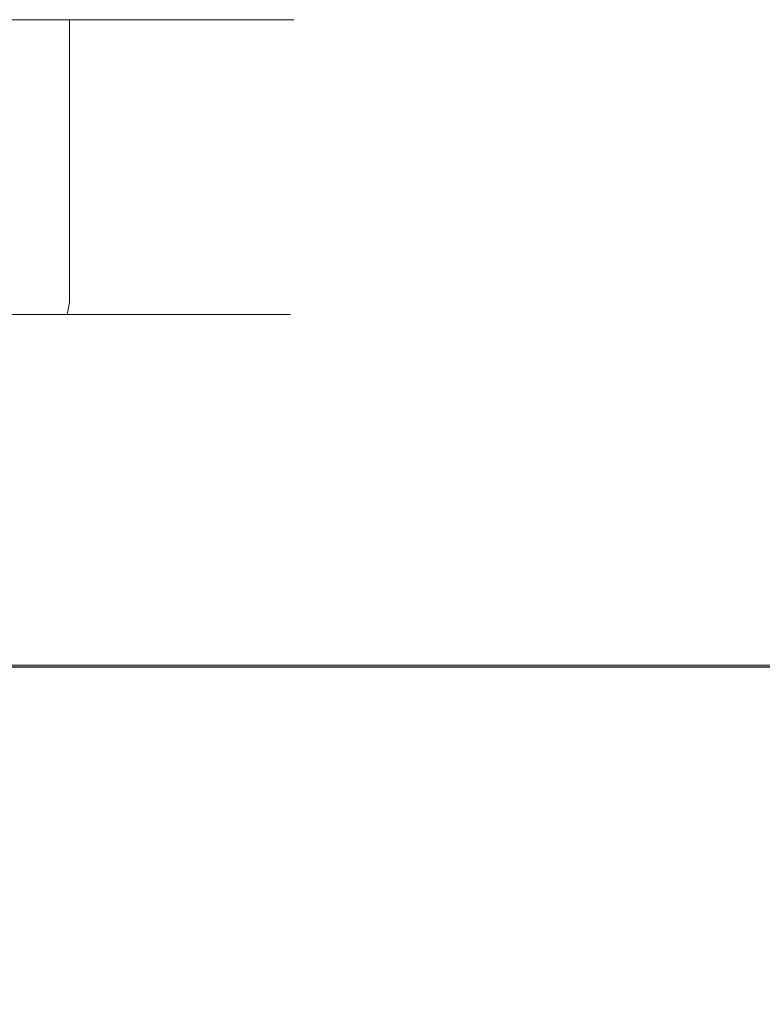
# Model space of a CAD drawing. Extents: x -108 to 108, y -195 to 0.
# Drawn here: x -54 to -23, y -42 to 0 of the extents above; entities that cross this region are included whole.
import ezdxf

# ---------------------------------------------------------------- set-up
doc = ezdxf.new("R2010")
doc.units = 0
doc.header["$LTSCALE"] = 500
doc.header["$MEASUREMENT"] = 0
doc.layers.add('FERRO_CHROM', color=7, linetype='Continuous')
doc.layers.add('FERRO_KOLOR', color=7, linetype='Continuous')

msp = doc.modelspace()

# ---------------------------------------------------------------- linework, layer by layer
at = {"layer": 'FERRO_CHROM', "lineweight": 0}
for points, invisible_edges in [([(-52.019, 0, 22.981), (-75, 0, 32.5), (-62.563, 0, 30.026), (-52.019, 0, 22.981)], 15), ([(-75, 0, -32.5), (-52.019, 0, -22.981), (-62.563, 0, -30.026), (-75, 0, -32.5)], 15), ([(-42.5, 0, 0), (-75, 0, 32.5), (-52.019, 0, 22.981), (-42.5, 0, 0)], 15), ([(-75, 0, -32.5), (-42.5, 0, 0), (-52.019, 0, -22.981), (-75, 0, -32.5)], 15), ([(-75, 0, -32.5), (-75, 0, 32.5), (-42.5, 0, 0), (-75, 0, -32.5)], 15), ([(-52.019, 0, 22.981), (-62.563, 0, 30.026), (-56.944, 0, 27.023), (-52.019, 0, 22.981)], 15), ([(-62.563, 0, -30.026), (-52.019, 0, -22.981), (-56.944, 0, -27.023), (-62.563, 0, -30.026)], 15), ([(-56.944, -12, 27.023), (-52.019, -12, 22.981), (-52.019, 0, 22.981), (-56.944, 0, 27.023)], 9), ([(-52.019, -12, -22.981), (-56.944, -12, -27.023), (-56.944, 0, -27.023), (-52.019, 0, -22.981)], 11), ([(-52.019, -12, 22.981), (-47.977, -12, 18.056), (-47.977, 0, 18.056), (-52.019, 0, 22.981)], 11), ([(-47.977, -12, -18.056), (-52.019, -12, -22.981), (-52.019, 0, -22.981), (-47.977, 0, -18.056)], 9), ([(-44.974, 0, 12.437), (-52.019, 0, 22.981), (-47.977, 0, 18.056), (-44.974, 0, 12.437)], 15), ([(-52.019, 0, -22.981), (-44.974, 0, -12.437), (-47.977, 0, -18.056), (-52.019, 0, -22.981)], 15), ([(-42.5, 0, 0), (-52.019, 0, 22.981), (-44.974, 0, 12.437), (-42.5, 0, 0)], 15), ([(-52.019, 0, -22.981), (-42.5, 0, 0), (-44.974, 0, -12.437), (-52.019, 0, -22.981)], 15), ([(-47.977, -12, 18.056), (-44.974, -12, 12.437), (-44.974, 0, 12.437), (-47.977, 0, 18.056)], 11), ([(-44.974, -12, -12.437), (-47.977, -12, -18.056), (-47.977, 0, -18.056), (-44.974, 0, -12.437)], 11), ([(-44.974, -12, 12.437), (-43.124, -12, 6.34), (-43.124, 0, 6.34), (-44.974, 0, 12.437)], 11), ([(-43.124, -12, -6.34), (-44.974, -12, -12.437), (-44.974, 0, -12.437), (-43.124, 0, -6.34)], 11), ([(-42.5, 0, 0), (-44.974, 0, 12.437), (-43.124, 0, 6.34), (-42.5, 0, 0)], 15), ([(-44.974, 0, -12.437), (-42.5, 0, 0), (-43.124, 0, -6.34), (-44.974, 0, -12.437)], 15), ([(-43.124, -12, 6.34), (-42.5, -12, 0), (-42.5, 0, 0), (-43.124, 0, 6.34)], 11), ([(-42.5, -12, 0), (-43.124, -12, -6.34), (-43.124, 0, -6.34), (-42.5, 0, 0)], 11), ([(-56.944, -12, 27.023), (-57.019, -12.5, 26.911), (-52.114, -12.5, 22.886), (-52.019, -12, 22.981)], 9), ([(-52.019, -12, -22.981), (-52.114, -12.5, -22.886), (-57.019, -12.5, -26.911), (-56.944, -12, -27.023)], 13), ([(-52.019, -12, 22.981), (-52.114, -12.5, 22.886), (-48.089, -12.5, 17.981), (-47.977, -12, 18.056)], 13), ([(-47.977, -12, -18.056), (-48.089, -12.5, -17.981), (-52.114, -12.5, -22.886), (-52.019, -12, -22.981)], 9), ([(-47.977, -12, 18.056), (-48.089, -12.5, 17.981), (-45.098, -12.5, 12.386), (-44.974, -12, 12.437)], 13), ([(-44.974, -12, -12.437), (-45.098, -12.5, -12.386), (-48.089, -12.5, -17.981), (-47.977, -12, -18.056)], 13), ([(-44.974, -12, 12.437), (-45.098, -12.5, 12.386), (-43.257, -12.5, 6.314), (-43.124, -12, 6.34)], 13), ([(-43.124, -12, -6.34), (-43.257, -12.5, -6.314), (-45.098, -12.5, -12.386), (-44.974, -12, -12.437)], 13), ([(-43.124, -12, 6.34), (-43.257, -12.5, 6.314), (-42.635, -12.5, 0), (-42.5, -12, 0)], 13), ([(-42.5, -12, 0), (-42.635, -12.5, 0), (-43.257, -12.5, -6.314), (-43.124, -12, -6.34)], 13), ([(-57.019, -12.5, 26.911), (-57.223, -12.866, 26.605), (-52.374, -12.866, 22.626), (-52.114, -12.5, 22.886)], 15), ([(-52.114, -12.5, -22.886), (-52.374, -12.866, -22.626), (-57.223, -12.866, -26.605), (-57.019, -12.5, -26.911)], 15), ([(-52.114, -12.5, 22.886), (-52.374, -12.866, 22.626), (-48.395, -12.866, 17.777), (-48.089, -12.5, 17.981)], 15), ([(-48.089, -12.5, -17.981), (-48.395, -12.866, -17.777), (-52.374, -12.866, -22.626), (-52.114, -12.5, -22.886)], 15), ([(-48.089, -12.5, 17.981), (-48.395, -12.866, 17.777), (-45.438, -12.866, 12.245), (-45.098, -12.5, 12.386)], 15), ([(-45.098, -12.5, -12.386), (-45.438, -12.866, -12.245), (-48.395, -12.866, -17.777), (-48.089, -12.5, -17.981)], 15), ([(-45.098, -12.5, 12.386), (-45.438, -12.866, 12.245), (-43.617, -12.866, 6.242), (-43.257, -12.5, 6.314)], 15), ([(-43.257, -12.5, -6.314), (-43.617, -12.866, -6.242), (-45.438, -12.866, -12.245), (-45.098, -12.5, -12.386)], 15), ([(-43.257, -12.5, 6.314), (-43.617, -12.866, 6.242), (-43.002, -12.866, 0), (-42.635, -12.5, 0)], 15), ([(-42.635, -12.5, 0), (-43.002, -12.866, 0), (-43.617, -12.866, -6.242), (-43.257, -12.5, -6.314)], 15), ([(-57.223, -12.866, 26.605), (-57.502, -13, 26.187), (-52.73, -13, 22.27), (-52.374, -12.866, 22.626)], 15), ([(-52.374, -12.866, -22.626), (-52.73, -13, -22.27), (-57.502, -13, -26.187), (-57.223, -12.866, -26.605)], 15), ([(-52.374, -12.866, 22.626), (-52.73, -13, 22.27), (-48.813, -13, 17.498), (-48.395, -12.866, 17.777)], 15), ([(-48.395, -12.866, -17.777), (-48.813, -13, -17.498), (-52.73, -13, -22.27), (-52.374, -12.866, -22.626)], 15), ([(-48.395, -12.866, 17.777), (-48.813, -13, 17.498), (-45.902, -13, 12.053), (-45.438, -12.866, 12.245)], 15), ([(-45.438, -12.866, -12.245), (-45.902, -13, -12.053), (-48.813, -13, -17.498), (-48.395, -12.866, -17.777)], 15), ([(-45.438, -12.866, 12.245), (-45.902, -13, 12.053), (-44.11, -13, 6.144), (-43.617, -12.866, 6.242)], 15), ([(-43.617, -12.866, -6.242), (-44.11, -13, -6.144), (-45.902, -13, -12.053), (-45.438, -12.866, -12.245)], 15), ([(-43.617, -12.866, 6.242), (-44.11, -13, 6.144), (-43.505, -13, 0), (-43.002, -12.866, 0)], 15), ([(-43.002, -12.866, 0), (-43.505, -13, 0), (-44.11, -13, -6.144), (-43.617, -12.866, -6.242)], 15), ([(-44.11, -13, -6.144), (-81.144, -13, -30.89), (-57.502, -13, -26.187), (-44.11, -13, -6.144)], 15), ([(-68.856, -13, 30.89), (-81.144, -13, -30.89), (-44.11, -13, -6.144), (-68.856, -13, 30.89)], 15), ([(-68.856, -13, 30.89), (-48.813, -13, 17.498), (-57.502, -13, 26.187), (-68.856, -13, 30.89)], 15), ([(-68.856, -13, 30.89), (-44.11, -13, -6.144), (-48.813, -13, 17.498), (-68.856, -13, 30.89)], 15), ([(-48.813, -13, -17.498), (-57.502, -13, -26.187), (-52.73, -13, -22.27), (-48.813, -13, -17.498)], 15), ([(-57.502, -13, 26.187), (-48.813, -13, 17.498), (-52.73, -13, 22.27), (-57.502, -13, 26.187)], 15), ([(-44.11, -13, -6.144), (-57.502, -13, -26.187), (-48.813, -13, -17.498), (-44.11, -13, -6.144)], 15), ([(-44.11, -13, -6.144), (-48.813, -13, -17.498), (-45.902, -13, -12.053), (-44.11, -13, -6.144)], 15), ([(-48.813, -13, 17.498), (-44.11, -13, 6.144), (-45.902, -13, 12.053), (-48.813, -13, 17.498)], 15), ([(-48.813, -13, 17.498), (-44.11, -13, -6.144), (-44.11, -13, 6.144), (-48.813, -13, 17.498)], 15), ([(-44.11, -13, 6.144), (-44.11, -13, -6.144), (-43.505, -13, 0), (-44.11, -13, 6.144)], 15), ([(-62.297, -27.554, 17.415), (-54.037, -27.554, 17.415), (-54.038, -27.458, 17.36), (-62.298, -27.458, 17.36)], 11), ([(-62.295, -27.753, 17.456), (-54.035, -27.753, 17.456), (-54.037, -27.554, 17.415), (-62.297, -27.554, 17.415)], 15), ([(-54.037, -27.554, 17.415), (-45.615, -27.554, 17.415), (-45.616, -27.458, 17.36), (-54.038, -27.458, 17.36)], 11), ([(-54.035, -27.753, 17.456), (-45.612, -27.753, 17.456), (-45.615, -27.554, 17.415), (-54.037, -27.554, 17.415)], 15), ([(-45.615, -27.554, 17.415), (-37.236, -27.554, 17.415), (-37.237, -27.458, 17.36), (-45.616, -27.458, 17.36)], 11), ([(-45.612, -27.753, 17.456), (-37.234, -27.753, 17.456), (-37.236, -27.554, 17.415), (-45.615, -27.554, 17.415)], 15), ([(-37.236, -27.554, 17.415), (-29.106, -27.554, 17.415), (-29.107, -27.458, 17.36), (-37.237, -27.458, 17.36)], 11), ([(-37.234, -27.753, 17.456), (-29.104, -27.753, 17.456), (-29.106, -27.554, 17.415), (-37.236, -27.554, 17.415)], 15), ([(-21.432, -27.554, 17.415), (-21.433, -27.458, 17.36), (-29.107, -27.458, 17.36), (-29.106, -27.554, 17.415)], 13), ([(-21.43, -27.753, 17.456), (-21.432, -27.554, 17.415), (-29.106, -27.554, 17.415), (-29.104, -27.753, 17.456)], 15), ([(-62.291, -28.137, 17.485), (-54.03, -28.137, 17.485), (-54.035, -27.753, 17.456), (-62.295, -27.753, 17.456)], 15), ([(-54.03, -28.137, 17.485), (-45.608, -28.137, 17.485), (-45.612, -27.753, 17.456), (-54.035, -27.753, 17.456)], 15), ([(-45.608, -28.137, 17.485), (-37.229, -28.137, 17.485), (-37.234, -27.753, 17.456), (-45.612, -27.753, 17.456)], 15), ([(-37.229, -28.137, 17.485), (-29.1, -28.137, 17.485), (-29.104, -27.753, 17.456), (-37.234, -27.753, 17.456)], 15), ([(-21.426, -28.137, 17.485), (-21.43, -27.753, 17.456), (-29.104, -27.753, 17.456), (-29.1, -28.137, 17.485)], 15), ([(-62.284, -28.788, 17.505), (-54.022, -28.788, 17.505), (-54.03, -28.137, 17.485), (-62.291, -28.137, 17.485)], 15), ([(-54.022, -28.788, 17.505), (-45.599, -28.788, 17.505), (-45.608, -28.137, 17.485), (-54.03, -28.137, 17.485)], 15), ([(-45.599, -28.788, 17.505), (-37.22, -28.787, 17.505), (-37.229, -28.137, 17.485), (-45.608, -28.137, 17.485)], 15), ([(-37.22, -28.787, 17.505), (-29.092, -28.787, 17.505), (-29.1, -28.137, 17.485), (-37.229, -28.137, 17.485)], 15), ([(-21.42, -28.787, 17.505), (-21.426, -28.137, 17.485), (-29.1, -28.137, 17.485), (-29.092, -28.787, 17.505)], 15), ([(-62.284, -28.788, 17.505), (-62.273, -29.788, 17.517), (-54.01, -29.787, 17.517), (-54.022, -28.788, 17.505)], 15), ([(-54.022, -28.788, 17.505), (-54.01, -29.787, 17.517), (-45.587, -29.787, 17.517), (-45.599, -28.788, 17.505)], 15), ([(-45.599, -28.788, 17.505), (-45.587, -29.787, 17.517), (-37.208, -29.787, 17.517), (-37.22, -28.787, 17.505)], 15), ([(-37.22, -28.787, 17.505), (-37.208, -29.787, 17.517), (-29.08, -29.787, 17.517), (-29.092, -28.787, 17.505)], 15), ([(-21.42, -28.787, 17.505), (-29.092, -28.787, 17.505), (-29.08, -29.787, 17.517), (-21.41, -29.787, 17.517)], 15), ([(-62.273, -29.788, 17.517), (-62.258, -31.219, 17.522), (-53.993, -31.217, 17.522), (-54.01, -29.787, 17.517)], 15), ([(-54.01, -29.787, 17.517), (-53.993, -31.217, 17.522), (-45.569, -31.217, 17.522), (-45.587, -29.787, 17.517)], 15), ([(-45.587, -29.787, 17.517), (-45.569, -31.217, 17.522), (-37.19, -31.216, 17.522), (-37.208, -29.787, 17.517)], 15), ([(-37.208, -29.787, 17.517), (-37.19, -31.216, 17.522), (-29.063, -31.216, 17.522), (-29.08, -29.787, 17.517)], 15), ([(-21.41, -29.787, 17.517), (-29.08, -29.787, 17.517), (-29.063, -31.216, 17.522), (-21.396, -31.216, 17.522)], 15), ([(-62.258, -31.219, 17.522), (-62.237, -33.162, 17.524), (-53.97, -33.16, 17.524), (-53.993, -31.217, 17.522)], 15), ([(-53.993, -31.217, 17.522), (-53.97, -33.16, 17.524), (-45.544, -33.159, 17.524), (-45.569, -31.217, 17.522)], 15), ([(-45.569, -31.217, 17.522), (-45.544, -33.159, 17.524), (-37.165, -33.158, 17.524), (-37.19, -31.216, 17.522)], 15), ([(-37.19, -31.216, 17.522), (-37.165, -33.158, 17.524), (-29.04, -33.158, 17.524), (-29.063, -31.216, 17.522)], 15), ([(-21.396, -31.216, 17.522), (-29.063, -31.216, 17.522), (-29.04, -33.158, 17.524), (-21.377, -33.158, 17.524)], 15), ([(-62.237, -33.162, 17.524), (-62.21, -35.7, 17.524), (-53.94, -35.696, 17.524), (-53.97, -33.16, 17.524)], 15), ([(-53.97, -33.16, 17.524), (-53.94, -35.696, 17.524), (-45.512, -35.695, 17.524), (-45.544, -33.159, 17.524)], 15), ([(-45.544, -33.159, 17.524), (-45.512, -35.695, 17.524), (-37.133, -35.694, 17.524), (-37.165, -33.158, 17.524)], 15), ([(-37.165, -33.158, 17.524), (-37.133, -35.694, 17.524), (-29.011, -35.694, 17.524), (-29.04, -33.158, 17.524)], 15), ([(-21.377, -33.158, 17.524), (-29.04, -33.158, 17.524), (-29.011, -35.694, 17.524), (-21.352, -35.694, 17.524)], 15), ([(-62.176, -38.913, 17.524), (-53.902, -38.909, 17.524), (-53.94, -35.696, 17.524), (-62.21, -35.7, 17.524)], 15), ([(-53.902, -38.909, 17.524), (-45.471, -38.907, 17.524), (-45.512, -35.695, 17.524), (-53.94, -35.696, 17.524)], 15), ([(-45.471, -38.907, 17.524), (-37.092, -38.906, 17.524), (-37.133, -35.694, 17.524), (-45.512, -35.695, 17.524)], 15), ([(-37.092, -38.906, 17.524), (-28.973, -38.906, 17.524), (-29.011, -35.694, 17.524), (-37.133, -35.694, 17.524)], 15), ([(-21.321, -38.906, 17.524), (-21.352, -35.694, 17.524), (-29.011, -35.694, 17.524), (-28.973, -38.906, 17.524)], 15), ([(-62.116, -42.632, 17.524), (-53.844, -42.641, 17.524), (-53.902, -38.909, 17.524), (-62.176, -38.913, 17.524)], 15), ([(-53.844, -42.641, 17.524), (-45.412, -42.65, 17.524), (-45.471, -38.907, 17.524), (-53.902, -38.909, 17.524)], 15), ([(-45.412, -42.65, 17.524), (-37.031, -42.659, 17.524), (-37.092, -38.906, 17.524), (-45.471, -38.907, 17.524)], 15), ([(-37.031, -42.659, 17.524), (-28.913, -42.665, 17.524), (-28.973, -38.906, 17.524), (-37.092, -38.906, 17.524)], 15), ([(-21.27, -42.666, 17.524), (-21.321, -38.906, 17.524), (-28.973, -38.906, 17.524), (-28.913, -42.665, 17.524)], 15)]:
    msp.add_3dface(points, dxfattribs=dict(at, invisible_edges=invisible_edges))
at = {"layer": 'FERRO_KOLOR', "lineweight": 0}
for points, invisible_edges in [([(-62.284, -27.328, 17.147), (-62.299, -27.384, 17.289), (-54.039, -27.384, 17.289), (-54.027, -27.328, 17.148)], 13), ([(-62.299, -27.384, 17.289), (-62.298, -27.458, 17.36), (-54.038, -27.458, 17.36), (-54.039, -27.384, 17.289)], 13), ([(-62.237, -27.288, 16.878), (-62.284, -27.328, 17.147), (-54.027, -27.328, 17.148), (-53.989, -27.288, 16.878)], 15), ([(-62.143, -27.261, 16.426), (-62.237, -27.288, 16.878), (-53.989, -27.288, 16.878), (-53.913, -27.261, 16.426)], 15), ([(-62.143, -27.261, 16.426), (-53.913, -27.261, 16.426), (-53.786, -27.245, 15.736), (-61.987, -27.245, 15.735)], 15), ([(-61.987, -27.245, 15.735), (-53.786, -27.245, 15.736), (-53.596, -27.237, 14.75), (-61.752, -27.237, 14.749)], 15), ([(-61.752, -27.237, 14.749), (-53.596, -27.237, 14.75), (-53.329, -27.234, 13.415), (-61.423, -27.234, 13.413)], 15), ([(-61.423, -27.234, 13.413), (-53.329, -27.234, 13.415), (-52.972, -27.234, 11.673), (-60.985, -27.234, 11.67)], 15), ([(-60.421, -27.234, 9.466), (-60.985, -27.234, 11.67), (-52.972, -27.234, 11.673), (-52.515, -27.234, 9.47)], 15), ([(-59.753, -27.234, 6.921), (-60.421, -27.234, 9.466), (-52.515, -27.234, 9.47), (-51.977, -27.234, 6.922)], 15), ([(-59.002, -27.234, 4.158), (-59.753, -27.234, 6.921), (-51.977, -27.234, 6.922), (-51.381, -27.234, 4.148)], 15), ([(-58.189, -27.234, 1.299), (-59.002, -27.234, 4.158), (-51.381, -27.234, 4.148), (-50.749, -27.234, 1.263)], 15), ([(-58.189, -27.234, 1.299), (-50.749, -27.234, 1.263), (-50.103, -27.234, -1.613), (-57.336, -27.234, -1.535)], 15), ([(-57.336, -27.234, -1.535), (-50.103, -27.234, -1.613), (-49.484, -27.234, -4.372), (-56.513, -27.234, -4.241)], 15), ([(-56.513, -27.234, -4.241), (-49.484, -27.234, -4.372), (-48.936, -27.234, -6.904), (-55.792, -27.234, -6.716)], 15), ([(-55.792, -27.234, -6.716), (-48.936, -27.234, -6.904), (-48.498, -27.234, -9.099), (-55.244, -27.234, -8.859)], 15), ([(-54.942, -27.234, -10.566), (-55.244, -27.234, -8.859), (-48.498, -27.234, -9.099), (-48.215, -27.234, -10.848)], 15), ([(-55.168, -27.77, -14.807), (-55.142, -27.564, -14.746), (-48.106, -27.564, -15.12), (-48.128, -27.77, -15.181)], 15), ([(-55.142, -27.564, -14.746), (-55.107, -27.465, -14.665), (-48.078, -27.465, -15.038), (-48.106, -27.564, -15.12)], 15), ([(-55.062, -27.388, -14.561), (-48.041, -27.388, -14.932), (-48.078, -27.465, -15.038), (-55.107, -27.465, -14.665)], 11), ([(-55.009, -27.331, -14.382), (-48.005, -27.331, -14.751), (-48.041, -27.388, -14.932), (-55.062, -27.388, -14.561)], 15), ([(-54.95, -27.289, -14.077), (-47.977, -27.289, -14.44), (-48.005, -27.331, -14.751), (-55.009, -27.331, -14.382)], 15), ([(-54.888, -27.262, -13.595), (-47.967, -27.262, -13.947), (-47.977, -27.289, -14.44), (-54.95, -27.289, -14.077)], 15), ([(-54.823, -27.237, -11.891), (-54.942, -27.234, -10.566), (-48.215, -27.234, -10.848), (-48.054, -27.237, -12.204)], 15), ([(-54.888, -27.262, -13.595), (-54.825, -27.245, -12.883), (-47.981, -27.245, -13.219), (-47.967, -27.262, -13.947)], 15), ([(-54.825, -27.245, -12.883), (-54.823, -27.237, -11.891), (-48.054, -27.237, -12.204), (-47.981, -27.245, -13.219)], 15), ([(-54.027, -27.328, 17.148), (-54.039, -27.384, 17.289), (-45.617, -27.384, 17.29), (-45.608, -27.328, 17.148)], 13), ([(-54.039, -27.384, 17.289), (-54.038, -27.458, 17.36), (-45.616, -27.458, 17.36), (-45.617, -27.384, 17.29)], 13), ([(-53.989, -27.288, 16.878), (-54.027, -27.328, 17.148), (-45.608, -27.328, 17.148), (-45.579, -27.288, 16.879)], 15), ([(-53.913, -27.261, 16.426), (-53.989, -27.288, 16.878), (-45.579, -27.288, 16.879), (-45.52, -27.261, 16.427)], 15), ([(-53.913, -27.261, 16.426), (-45.52, -27.261, 16.427), (-45.421, -27.245, 15.736), (-53.786, -27.245, 15.736)], 15), ([(-53.786, -27.245, 15.736), (-45.421, -27.245, 15.736), (-45.272, -27.237, 14.751), (-53.596, -27.237, 14.75)], 15), ([(-53.596, -27.237, 14.75), (-45.272, -27.237, 14.751), (-45.064, -27.234, 13.416), (-53.329, -27.234, 13.415)], 15), ([(-53.329, -27.234, 13.415), (-45.064, -27.234, 13.416), (-44.787, -27.234, 11.675), (-52.972, -27.234, 11.673)], 15), ([(-52.515, -27.234, 9.47), (-52.972, -27.234, 11.673), (-44.787, -27.234, 11.675), (-44.43, -27.234, 9.472)], 15), ([(-51.977, -27.234, 6.922), (-52.515, -27.234, 9.47), (-44.43, -27.234, 9.472), (-44.014, -27.234, 6.923)], 15), ([(-51.381, -27.234, 4.148), (-51.977, -27.234, 6.922), (-44.014, -27.234, 6.923), (-43.557, -27.234, 4.142)], 15), ([(-50.749, -27.234, 1.263), (-51.381, -27.234, 4.148), (-43.557, -27.234, 4.142), (-43.08, -27.234, 1.246)], 15), ([(-50.749, -27.234, 1.263), (-43.08, -27.234, 1.246), (-42.601, -27.234, -1.652), (-50.103, -27.234, -1.613)], 15), ([(-50.103, -27.234, -1.613), (-42.601, -27.234, -1.652), (-42.145, -27.234, -4.438), (-49.484, -27.234, -4.372)], 15), ([(-49.484, -27.234, -4.372), (-42.145, -27.234, -4.438), (-41.736, -27.234, -6.998), (-48.936, -27.234, -6.904)], 15), ([(-48.936, -27.234, -6.904), (-41.736, -27.234, -6.998), (-41.4, -27.234, -9.219), (-48.498, -27.234, -9.099)], 15), ([(-48.215, -27.234, -10.848), (-48.498, -27.234, -9.099), (-41.4, -27.234, -9.219), (-41.16, -27.234, -10.989)], 15), ([(-48.054, -27.237, -12.204), (-48.215, -27.234, -10.848), (-41.16, -27.234, -10.989), (-41.001, -27.237, -12.361)], 15), ([(-48.128, -27.77, -15.181), (-48.106, -27.564, -15.12), (-40.936, -27.564, -15.307), (-40.952, -27.77, -15.368)], 15), ([(-48.106, -27.564, -15.12), (-48.078, -27.465, -15.038), (-40.914, -27.465, -15.224), (-40.936, -27.564, -15.307)], 15), ([(-48.041, -27.388, -14.932), (-40.885, -27.388, -15.118), (-40.914, -27.465, -15.224), (-48.078, -27.465, -15.038)], 11), ([(-47.981, -27.245, -13.219), (-48.054, -27.237, -12.204), (-41.001, -27.237, -12.361), (-40.907, -27.245, -13.388)], 15), ([(-48.005, -27.331, -14.751), (-40.861, -27.331, -14.935), (-40.885, -27.388, -15.118), (-48.041, -27.388, -14.932)], 15), ([(-47.977, -27.289, -14.44), (-40.849, -27.289, -14.621), (-40.861, -27.331, -14.935), (-48.005, -27.331, -14.751)], 15), ([(-47.967, -27.262, -13.947), (-47.981, -27.245, -13.219), (-40.907, -27.245, -13.388), (-40.861, -27.262, -14.123)], 15), ([(-47.967, -27.262, -13.947), (-40.861, -27.262, -14.123), (-40.849, -27.289, -14.621), (-47.977, -27.289, -14.44)], 15), ([(-45.608, -27.328, 17.148), (-45.617, -27.384, 17.29), (-37.238, -27.384, 17.29), (-37.232, -27.328, 17.148)], 13), ([(-45.617, -27.384, 17.29), (-45.616, -27.458, 17.36), (-37.237, -27.458, 17.36), (-37.238, -27.384, 17.29)], 13), ([(-45.579, -27.288, 16.879), (-45.608, -27.328, 17.148), (-37.232, -27.328, 17.148), (-37.21, -27.288, 16.879)], 15), ([(-45.52, -27.261, 16.427), (-45.579, -27.288, 16.879), (-37.21, -27.288, 16.879), (-37.166, -27.261, 16.427)], 15), ([(-45.52, -27.261, 16.427), (-37.166, -27.261, 16.427), (-37.093, -27.245, 15.736), (-45.421, -27.245, 15.736)], 15), ([(-45.421, -27.245, 15.736), (-37.093, -27.245, 15.736), (-36.983, -27.237, 14.751), (-45.272, -27.237, 14.751)], 15), ([(-45.272, -27.237, 14.751), (-36.983, -27.237, 14.751), (-36.829, -27.234, 13.416), (-45.064, -27.234, 13.416)], 15), ([(-45.064, -27.234, 13.416), (-36.829, -27.234, 13.416), (-36.624, -27.234, 11.675), (-44.787, -27.234, 11.675)], 15), ([(-44.43, -27.234, 9.472), (-44.787, -27.234, 11.675), (-36.624, -27.234, 11.675), (-36.36, -27.234, 9.473)], 15), ([(-44.014, -27.234, 6.923), (-44.43, -27.234, 9.472), (-36.36, -27.234, 9.473), (-36.052, -27.234, 6.923)], 15), ([(-43.557, -27.234, 4.142), (-44.014, -27.234, 6.923), (-36.052, -27.234, 6.923), (-35.716, -27.234, 4.141)], 15), ([(-43.08, -27.234, 1.246), (-43.557, -27.234, 4.142), (-35.716, -27.234, 4.141), (-35.368, -27.234, 1.24)], 15), ([(-43.08, -27.234, 1.246), (-35.368, -27.234, 1.24), (-35.022, -27.234, -1.665), (-42.601, -27.234, -1.652)], 15), ([(-42.601, -27.234, -1.652), (-35.022, -27.234, -1.665), (-34.693, -27.234, -4.459), (-42.145, -27.234, -4.438)], 15), ([(-42.145, -27.234, -4.438), (-34.693, -27.234, -4.459), (-34.397, -27.234, -7.029), (-41.736, -27.234, -6.998)], 15), ([(-41.736, -27.234, -6.998), (-34.397, -27.234, -7.029), (-34.149, -27.234, -9.259), (-41.4, -27.234, -9.219)], 15), ([(-41.16, -27.234, -10.989), (-41.4, -27.234, -9.219), (-34.149, -27.234, -9.259), (-33.965, -27.234, -11.036)], 15), ([(-41.001, -27.237, -12.361), (-41.16, -27.234, -10.989), (-33.965, -27.234, -11.036), (-33.835, -27.237, -12.413)], 15), ([(-40.907, -27.245, -13.388), (-41.001, -27.237, -12.361), (-33.835, -27.237, -12.413), (-33.752, -27.245, -13.444)], 15), ([(-40.952, -27.77, -15.368), (-40.936, -27.564, -15.307), (-33.75, -27.564, -15.369), (-33.762, -27.77, -15.431)], 15), ([(-40.936, -27.564, -15.307), (-40.914, -27.465, -15.224), (-33.734, -27.465, -15.286), (-33.75, -27.564, -15.369)], 15), ([(-40.885, -27.388, -15.118), (-33.713, -27.388, -15.18), (-33.734, -27.465, -15.286), (-40.914, -27.465, -15.224)], 11), ([(-40.861, -27.262, -14.123), (-40.907, -27.245, -13.388), (-33.752, -27.245, -13.444), (-33.707, -27.262, -14.182)], 15), ([(-40.861, -27.331, -14.935), (-33.695, -27.331, -14.996), (-33.713, -27.388, -15.18), (-40.885, -27.388, -15.118)], 15), ([(-40.861, -27.262, -14.123), (-33.707, -27.262, -14.182), (-33.691, -27.289, -14.682), (-40.849, -27.289, -14.621)], 15), ([(-40.849, -27.289, -14.621), (-33.691, -27.289, -14.682), (-33.695, -27.331, -14.996), (-40.861, -27.331, -14.935)], 15), ([(-37.232, -27.328, 17.148), (-37.238, -27.384, 17.29), (-29.108, -27.384, 17.29), (-29.104, -27.328, 17.148)], 13), ([(-37.238, -27.384, 17.29), (-37.237, -27.458, 17.36), (-29.107, -27.458, 17.36), (-29.108, -27.384, 17.29)], 13), ([(-37.21, -27.288, 16.879), (-37.232, -27.328, 17.148), (-29.104, -27.328, 17.148), (-29.089, -27.288, 16.879)], 15), ([(-37.166, -27.261, 16.427), (-37.21, -27.288, 16.879), (-29.089, -27.288, 16.879), (-29.058, -27.261, 16.427)], 15), ([(-37.166, -27.261, 16.427), (-29.058, -27.261, 16.427), (-29.007, -27.245, 15.736), (-37.093, -27.245, 15.736)], 15), ([(-37.093, -27.245, 15.736), (-29.007, -27.245, 15.736), (-28.93, -27.237, 14.751), (-36.983, -27.237, 14.751)], 15), ([(-36.983, -27.237, 14.751), (-28.93, -27.237, 14.751), (-28.823, -27.234, 13.416), (-36.829, -27.234, 13.416)], 15), ([(-36.829, -27.234, 13.416), (-28.823, -27.234, 13.416), (-28.679, -27.234, 11.675), (-36.624, -27.234, 11.675)], 15), ([(-36.36, -27.234, 9.473), (-36.624, -27.234, 11.675), (-28.679, -27.234, 11.675), (-28.494, -27.234, 9.473)], 15), ([(-36.052, -27.234, 6.923), (-36.36, -27.234, 9.473), (-28.494, -27.234, 9.473), (-28.279, -27.234, 6.923)], 15), ([(-35.716, -27.234, 4.141), (-36.052, -27.234, 6.923), (-28.279, -27.234, 6.923), (-28.044, -27.234, 4.141)], 15), ([(-35.368, -27.234, 1.24), (-35.716, -27.234, 4.141), (-28.044, -27.234, 4.141), (-27.8, -27.234, 1.24)], 15), ([(-35.368, -27.234, 1.24), (-27.8, -27.234, 1.24), (-27.557, -27.234, -1.665), (-35.022, -27.234, -1.665)], 15), ([(-35.022, -27.234, -1.665), (-27.557, -27.234, -1.665), (-27.327, -27.234, -4.459), (-34.693, -27.234, -4.459)], 15), ([(-34.693, -27.234, -4.459), (-27.327, -27.234, -4.459), (-27.12, -27.234, -7.029), (-34.397, -27.234, -7.029)], 15), ([(-34.397, -27.234, -7.029), (-27.12, -27.234, -7.029), (-26.946, -27.234, -9.259), (-34.149, -27.234, -9.259)], 15), ([(-33.965, -27.234, -11.036), (-34.149, -27.234, -9.259), (-26.946, -27.234, -9.259), (-26.817, -27.234, -11.036)], 15), ([(-33.835, -27.237, -12.413), (-33.965, -27.234, -11.036), (-26.817, -27.234, -11.036), (-26.727, -27.237, -12.413)], 15), ([(-33.752, -27.245, -13.444), (-33.835, -27.237, -12.413), (-26.727, -27.237, -12.413), (-26.668, -27.245, -13.444)], 15), ([(-33.762, -27.77, -15.431), (-33.75, -27.564, -15.369), (-26.667, -27.564, -15.369), (-26.676, -27.77, -15.431)], 15), ([(-33.707, -27.262, -14.182), (-33.752, -27.245, -13.444), (-26.668, -27.245, -13.444), (-26.637, -27.262, -14.182)], 15), ([(-33.75, -27.564, -15.369), (-33.734, -27.465, -15.286), (-26.656, -27.465, -15.286), (-26.667, -27.564, -15.369)], 15), ([(-33.713, -27.388, -15.18), (-26.641, -27.388, -15.18), (-26.656, -27.465, -15.286), (-33.734, -27.465, -15.286)], 11), ([(-33.695, -27.331, -14.996), (-26.629, -27.331, -14.996), (-26.641, -27.388, -15.18), (-33.713, -27.388, -15.18)], 15), ([(-33.707, -27.262, -14.182), (-26.637, -27.262, -14.182), (-26.625, -27.289, -14.682), (-33.691, -27.289, -14.682)], 15), ([(-33.691, -27.289, -14.682), (-26.625, -27.289, -14.682), (-26.629, -27.331, -14.996), (-33.695, -27.331, -14.996)], 15), ([(-21.43, -27.328, 17.148), (-29.104, -27.328, 17.148), (-29.108, -27.384, 17.29), (-21.433, -27.384, 17.29)], 11), ([(-21.433, -27.384, 17.29), (-29.108, -27.384, 17.29), (-29.107, -27.458, 17.36), (-21.433, -27.458, 17.36)], 11), ([(-21.421, -27.288, 16.879), (-29.089, -27.288, 16.879), (-29.104, -27.328, 17.148), (-21.43, -27.328, 17.148)], 15), ([(-21.4, -27.261, 16.427), (-29.058, -27.261, 16.427), (-29.089, -27.288, 16.879), (-21.421, -27.288, 16.879)], 15), ([(-21.4, -27.261, 16.427), (-21.366, -27.245, 15.736), (-29.007, -27.245, 15.736), (-29.058, -27.261, 16.427)], 15), ([(-21.366, -27.245, 15.736), (-21.315, -27.237, 14.751), (-28.93, -27.237, 14.751), (-29.007, -27.245, 15.736)], 15), ([(-21.315, -27.237, 14.751), (-21.243, -27.234, 13.416), (-28.823, -27.234, 13.416), (-28.93, -27.237, 14.751)], 15), ([(-21.243, -27.234, 13.416), (-21.147, -27.234, 11.675), (-28.679, -27.234, 11.675), (-28.823, -27.234, 13.416)], 15), ([(-21.024, -27.234, 9.473), (-28.494, -27.234, 9.473), (-28.679, -27.234, 11.675), (-21.147, -27.234, 11.675)], 15), ([(-20.88, -27.234, 6.923), (-28.279, -27.234, 6.923), (-28.494, -27.234, 9.473), (-21.024, -27.234, 9.473)], 15), ([(-20.724, -27.234, 4.141), (-28.044, -27.234, 4.141), (-28.279, -27.234, 6.923), (-20.88, -27.234, 6.923)], 15), ([(-20.561, -27.234, 1.24), (-27.8, -27.234, 1.24), (-28.044, -27.234, 4.141), (-20.724, -27.234, 4.141)], 15), ([(-20.561, -27.234, 1.24), (-20.399, -27.234, -1.665), (-27.557, -27.234, -1.665), (-27.8, -27.234, 1.24)], 15), ([(-20.399, -27.234, -1.665), (-20.246, -27.234, -4.459), (-27.327, -27.234, -4.459), (-27.557, -27.234, -1.665)], 15), ([(-20.246, -27.234, -4.459), (-20.108, -27.234, -7.029), (-27.12, -27.234, -7.029), (-27.327, -27.234, -4.459)], 15), ([(-20.108, -27.234, -7.029), (-19.992, -27.234, -9.259), (-26.946, -27.234, -9.259), (-27.12, -27.234, -7.029)], 15), ([(-19.906, -27.234, -11.036), (-26.817, -27.234, -11.036), (-26.946, -27.234, -9.259), (-19.992, -27.234, -9.259)], 15), ([(-19.846, -27.237, -12.413), (-26.727, -27.237, -12.413), (-26.817, -27.234, -11.036), (-19.906, -27.234, -11.036)], 15), ([(-19.807, -27.245, -13.444), (-26.668, -27.245, -13.444), (-26.727, -27.237, -12.413), (-19.846, -27.237, -12.413)], 15), ([(-19.812, -27.77, -15.431), (-26.676, -27.77, -15.431), (-26.667, -27.564, -15.369), (-19.806, -27.564, -15.369)], 15), ([(-19.786, -27.262, -14.182), (-26.637, -27.262, -14.182), (-26.668, -27.245, -13.444), (-19.807, -27.245, -13.444)], 15), ([(-19.806, -27.564, -15.369), (-26.667, -27.564, -15.369), (-26.656, -27.465, -15.286), (-19.798, -27.465, -15.286)], 15), ([(-19.789, -27.388, -15.18), (-19.798, -27.465, -15.286), (-26.656, -27.465, -15.286), (-26.641, -27.388, -15.18)], 13), ([(-19.781, -27.331, -14.996), (-19.789, -27.388, -15.18), (-26.641, -27.388, -15.18), (-26.629, -27.331, -14.996)], 15), ([(-19.786, -27.262, -14.182), (-19.778, -27.289, -14.682), (-26.625, -27.289, -14.682), (-26.637, -27.262, -14.182)], 15), ([(-19.778, -27.289, -14.682), (-19.781, -27.331, -14.996), (-26.629, -27.331, -14.996), (-26.625, -27.289, -14.682)], 15), ([(-55.187, -28.166, -14.851), (-55.168, -27.77, -14.807), (-48.128, -27.77, -15.181), (-48.143, -28.166, -15.225)], 15), ([(-48.143, -28.166, -15.225), (-48.128, -27.77, -15.181), (-40.952, -27.77, -15.368), (-40.964, -28.166, -15.413)], 15), ([(-40.964, -28.166, -15.413), (-40.952, -27.77, -15.368), (-33.762, -27.77, -15.431), (-33.771, -28.166, -15.475)], 15), ([(-33.771, -28.166, -15.475), (-33.762, -27.77, -15.431), (-26.676, -27.77, -15.431), (-26.682, -28.166, -15.475)], 15), ([(-19.816, -28.166, -15.475), (-26.682, -28.166, -15.475), (-26.676, -27.77, -15.431), (-19.812, -27.77, -15.431)], 15), ([(-55.2, -28.839, -14.88), (-55.187, -28.166, -14.851), (-48.143, -28.166, -15.225), (-48.153, -28.839, -15.255)], 15), ([(-48.153, -28.839, -15.255), (-48.143, -28.166, -15.225), (-40.964, -28.166, -15.413), (-40.972, -28.839, -15.442)], 15), ([(-40.972, -28.839, -15.442), (-40.964, -28.166, -15.413), (-33.771, -28.166, -15.475), (-33.777, -28.839, -15.505)], 15), ([(-33.777, -28.839, -15.505), (-33.771, -28.166, -15.475), (-26.682, -28.166, -15.475), (-26.686, -28.839, -15.505)], 15), ([(-19.819, -28.839, -15.505), (-26.686, -28.839, -15.505), (-26.682, -28.166, -15.475), (-19.816, -28.166, -15.475)], 15), ([(-55.2, -28.839, -14.88), (-48.153, -28.839, -15.255), (-48.159, -29.871, -15.272), (-55.207, -29.871, -14.897)], 15), ([(-48.153, -28.839, -15.255), (-40.972, -28.839, -15.442), (-40.977, -29.871, -15.46), (-48.159, -29.871, -15.272)], 15), ([(-40.972, -28.839, -15.442), (-33.777, -28.839, -15.505), (-33.78, -29.871, -15.522), (-40.977, -29.871, -15.46)], 15), ([(-33.777, -28.839, -15.505), (-26.686, -28.839, -15.505), (-26.688, -29.871, -15.522), (-33.78, -29.871, -15.522)], 15), ([(-19.819, -28.839, -15.505), (-19.82, -29.871, -15.522), (-26.688, -29.871, -15.522), (-26.686, -28.839, -15.505)], 15), ([(-55.207, -29.871, -14.897), (-48.159, -29.871, -15.272), (-48.162, -31.347, -15.281), (-55.211, -31.347, -14.906)], 15), ([(-48.159, -29.871, -15.272), (-40.977, -29.871, -15.46), (-40.979, -31.347, -15.469), (-48.162, -31.347, -15.281)], 15), ([(-40.977, -29.871, -15.46), (-33.78, -29.871, -15.522), (-33.782, -31.347, -15.531), (-40.979, -31.347, -15.469)], 15), ([(-33.78, -29.871, -15.522), (-26.688, -29.871, -15.522), (-26.689, -31.347, -15.531), (-33.782, -31.347, -15.531)], 15), ([(-19.82, -29.871, -15.522), (-19.821, -31.347, -15.531), (-26.689, -31.347, -15.531), (-26.688, -29.871, -15.522)], 15), ([(-55.211, -31.347, -14.906), (-48.162, -31.347, -15.281), (-48.163, -33.353, -15.284), (-55.212, -33.353, -14.909)], 15), ([(-48.162, -31.347, -15.281), (-40.979, -31.347, -15.469), (-40.98, -33.353, -15.472), (-48.163, -33.353, -15.284)], 15), ([(-40.979, -31.347, -15.469), (-33.782, -31.347, -15.531), (-33.783, -33.353, -15.534), (-40.98, -33.353, -15.472)], 15), ([(-33.782, -31.347, -15.531), (-26.689, -31.347, -15.531), (-26.69, -33.353, -15.534), (-33.783, -33.353, -15.534)], 15), ([(-19.821, -31.347, -15.531), (-19.821, -33.353, -15.534), (-26.69, -33.353, -15.534), (-26.689, -31.347, -15.531)], 15), ([(-55.212, -33.353, -14.909), (-48.163, -33.353, -15.284), (-48.163, -35.972, -15.284), (-55.212, -35.972, -14.909)], 15), ([(-48.163, -33.353, -15.284), (-40.98, -33.353, -15.472), (-40.98, -35.972, -15.472), (-48.163, -35.972, -15.284)], 15), ([(-40.98, -33.353, -15.472), (-33.783, -33.353, -15.534), (-33.783, -35.972, -15.534), (-40.98, -35.972, -15.472)], 15), ([(-33.783, -33.353, -15.534), (-26.69, -33.353, -15.534), (-26.69, -35.972, -15.534), (-33.783, -35.972, -15.534)], 15), ([(-19.821, -33.353, -15.534), (-19.821, -35.972, -15.534), (-26.69, -35.972, -15.534), (-26.69, -33.353, -15.534)], 15), ([(-55.212, -39.289, -14.909), (-55.212, -35.972, -14.909), (-48.163, -35.972, -15.284), (-48.163, -39.289, -15.284)], 15), ([(-48.163, -39.289, -15.284), (-48.163, -35.972, -15.284), (-40.98, -35.972, -15.472), (-40.98, -39.289, -15.472)], 15), ([(-40.98, -39.289, -15.472), (-40.98, -35.972, -15.472), (-33.783, -35.972, -15.534), (-33.783, -39.289, -15.534)], 15), ([(-33.783, -39.289, -15.534), (-33.783, -35.972, -15.534), (-26.69, -35.972, -15.534), (-26.69, -39.289, -15.534)], 15), ([(-19.821, -39.289, -15.534), (-26.69, -39.289, -15.534), (-26.69, -35.972, -15.534), (-19.821, -35.972, -15.534)], 15), ([(-55.21, -43.123, -14.851), (-55.212, -39.289, -14.909), (-48.163, -39.289, -15.284), (-48.165, -43.137, -15.228)], 15), ([(-48.165, -43.137, -15.228), (-48.163, -39.289, -15.284), (-40.98, -39.289, -15.472), (-40.982, -43.148, -15.42)], 15), ([(-40.982, -43.148, -15.42), (-40.98, -39.289, -15.472), (-33.783, -39.289, -15.534), (-33.782, -43.156, -15.488)], 15), ([(-33.782, -43.156, -15.488), (-33.783, -39.289, -15.534), (-26.69, -39.289, -15.534), (-26.686, -43.16, -15.494)], 15), ([(-19.817, -43.159, -15.502), (-26.686, -43.16, -15.494), (-26.69, -39.289, -15.534), (-19.821, -39.289, -15.534)], 15)]:
    msp.add_3dface(points, dxfattribs=dict(at, invisible_edges=invisible_edges))

doc.saveas('drawing.dxf')
